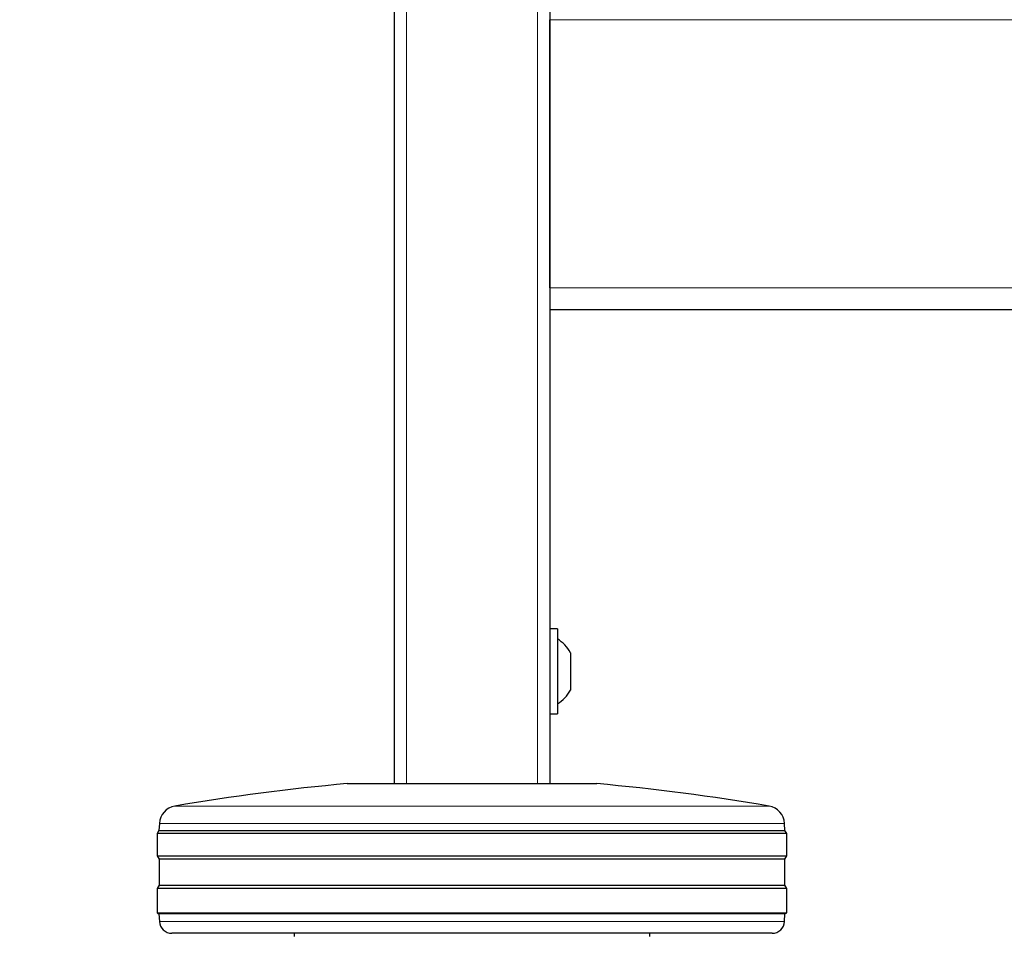
# Model space of a CAD drawing. Units: millimetres. Extents: x 0 to 210, y 0 to 297.
# Drawn here: x 47 to 55, y 204 to 211 of the extents above; entities that cross this region are included whole.
import ezdxf

# ---------------------------------------------------------------- set-up
doc = ezdxf.new("R2010")
doc.units = ezdxf.units.MM
doc.styles.add('SLDTEXTSTYLE0', font='TXT', dxfattribs={"width": 0.75})
doc.dimstyles.new('SLDDIMSTYLE0', dxfattribs={"dimtxt": 3.5, "dimasz": 3.302, "dimexe": 0, "dimexo": 0.0625, "dimgap": 0.875, "dimtad": 1, "dimdec": 0, "dimlfac": 20, "dimrnd": 1e-09, "dimzin": 12, "dimdsep": 46, "dimtxsty": 'SLDTEXTSTYLE0', "dimsah": 1, "dimcen": 0.09, "dimadec": 0, "dimazin": 3, "dimtol": 1, "dimtp": 3, "dimtm": 3, "dimtfac": 1, "dimtdec": 0, "dimtofl": 0, "dimtmove": 0, "dimatfit": 3, "dimfxl": 1, "dimfrac": 2, "dimtolj": 1, "dimarcsym": 0})

# ---------------------------------------------------------------- blocks, each defined once
blk = doc.blocks.new('_D_5')
at = {"color": 7, "linetype": 'Continuous', "lineweight": 0}
for p, q in [((48.2948, 234.211), (37.0398, 234.211)), ((38.0398, 234.211), (38.0398, 196.711)), ((49.5648, 196.711), (37.0398, 196.711))]:
    blk.add_line(p, q, dxfattribs=at)
at = {"color": 7, "linetype": 'Continuous', "lineweight": 18}
for points in [[(38.0398, 234.211), (37.5318, 230.909), (38.5478, 230.909)], [(38.0398, 196.711), (38.5478, 200.013), (37.5318, 200.013)]]:
    blk.add_solid(points, dxfattribs=at)
at = {"color": 7, "linetype": 'Continuous', "lineweight": 18, "char_height": 3.5, "attachment_point": 1, "rotation": 90, "style": 'SLDTEXTSTYLE0'}
for s, insert in [('±3', (33.528, 217.645)), ('750', (33.528, 208.5741))]:
    blk.add_mtext(s, dxfattribs=dict(at, insert=insert))

msp = doc.modelspace()

# ---------------------------------------------------------------- linework, layer by layer
at = {"color": 7, "linetype": 'Continuous', "lineweight": 25}
for p, q in [((49.93979, 229.21097), (49.93979, 205.36097)), ((51.18979, 229.21097), (51.18979, 205.36097)), ((51.18979, 209.33597), (51.18979, 211.48597)), ((89.93979, 209.16097), (51.18979, 209.16097)), ((51.24979, 206.60097), (51.18979, 206.60097)), ((51.24979, 206.60097), (51.24979, 205.92097)), ((51.35479, 206.41097), (51.35479, 206.11097)), ((51.18979, 205.92097), (51.24979, 205.92097)), ((49.56479, 205.36097), (50.56479, 205.36097)), ((50.56479, 205.36097), (51.56479, 205.36097)), ((48.05852, 205.04148), (48.05563, 204.98632)), ((53.07394, 204.98632), (53.07105, 205.04148)), ((48.05563, 204.98632), (48.03979, 204.96097)), ((48.03979, 204.96097), (48.03979, 204.78097)), ((53.08979, 204.96097), (48.03979, 204.96097)), ((48.05563, 204.98632), (53.07394, 204.98632)), ((53.08979, 204.96097), (53.07394, 204.98632)), ((53.08979, 204.78097), (53.08979, 204.96097)), ((48.03979, 204.78097), (48.0564, 204.75438)), ((48.03979, 204.78097), (50.56479, 204.78097)), ((50.56479, 204.78097), (53.08979, 204.78097)), ((53.07317, 204.75438), (53.08979, 204.78097)), ((48.0564, 204.75438), (48.0564, 204.54755)), ((50.56479, 204.75438), (48.0564, 204.75438)), ((53.07317, 204.75438), (50.56479, 204.75438)), ((53.07317, 204.54755), (53.07317, 204.75438)), ((48.0564, 204.54755), (48.03979, 204.52097)), ((48.0564, 204.54755), (53.07317, 204.54755)), ((53.08979, 204.52097), (53.07317, 204.54755)), ((48.03979, 204.52097), (48.03979, 204.32597)), ((53.08979, 204.52097), (48.03979, 204.52097)), ((53.08979, 204.32597), (53.08979, 204.52097)), ((48.03979, 204.32597), (48.05561, 204.31608)), ((48.03979, 204.32597), (50.56479, 204.32597)), ((48.05561, 204.31608), (48.05877, 204.25573)), ((50.56479, 204.31608), (48.05561, 204.31608)), ((50.56479, 204.32597), (53.08979, 204.32597)), ((53.07396, 204.31608), (50.56479, 204.31608)), ((53.0708, 204.25573), (53.07396, 204.31608)), ((53.07396, 204.31608), (53.08979, 204.32597)), ((50.56479, 204.16097), (48.15863, 204.16097)), ((49.13979, 204.16097), (49.13979, 204.13587)), ((52.97094, 204.16097), (50.56479, 204.16097)), ((51.98979, 204.13587), (51.98979, 204.16097))]:
    msp.add_line(p, q, dxfattribs=at)
at = {"color": 8, "linetype": 'Continuous', "lineweight": 18}
for p, q in [((50.03979, 229.21097), (50.03979, 205.36097)), ((51.08979, 229.21097), (51.08979, 205.36097)), ((89.93979, 211.48597), (51.18979, 211.48597)), ((51.18979, 209.33597), (89.93979, 209.33597)), ((48.18317, 205.18151), (52.9464, 205.18151)), ((50.56479, 205.04148), (48.05852, 205.04148)), ((53.07105, 205.04148), (50.56479, 205.04148)), ((48.05877, 204.25573), (53.0708, 204.25573))]:
    msp.add_line(p, q, dxfattribs=at)
at = {"color": 7, "linetype": 'Continuous', "lineweight": 25}
for centre, radius, start, end in [((51.08635, 206.26097), 0.3075, 29.196404, 57.893865), ((51.08635, 206.26097), 0.3075, 302.106135, 330.803596), ((51.15856, 187.68266), 17.75, 95.15153, 99.649896), ((49.97101, 187.68266), 17.75, 80.350104, 84.84847), ((48.20832, 205.03363), 0.15, 99.649896, 177), ((52.92125, 205.03363), 0.15, 3, 80.350104), ((48.15863, 204.26097), 0.1, 183, 270), ((52.97094, 204.26097), 0.1, 270, 357)]:
    msp.add_arc(centre, radius, start, end, dxfattribs=at)

# ---------------------------------------------------------------- dimensions: what is measured, and where the dimension line sits
at = {"color": 7, "linetype": 'Continuous', "lineweight": 18}
dim = msp.add_linear_dim(base=(38.03979, 196.71097), p1=(49.29479, 234.21097), p2=(50.56479, 196.71097), angle=90, dimstyle='SLDDIMSTYLE0', dxfattribs=at)
dim.commit()
dim.dimension.update_dxf_attribs({"geometry": '_D_5', "text_midpoint": (38.03979, 215.67377), "dimtype": 160})

doc.saveas('drawing.dxf')
